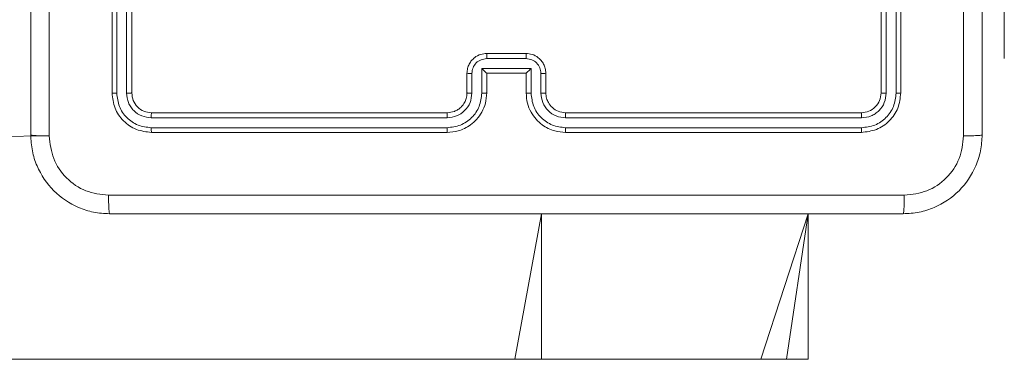
# Model space of a CAD drawing. Units: millimetres. Extents: x -318 to 436, y -1093 to 26.
# Drawn here: x 54 to 64, y -934 to -931 of the extents above; entities that cross this region are included whole.
import ezdxf

# ---------------------------------------------------------------- set-up
doc = ezdxf.new("R2010")
doc.units = ezdxf.units.MM

msp = doc.modelspace()

# ---------------------------------------------------------------- linework, layer by layer
at = {"color": 7, "linetype": 'Continuous', "lineweight": 18}
for p, q in [((55.2151, -928.246), (55.2151, -931.246)), ((55.2626, -928.2464), (55.2625, -931.2484)), ((55.3626, -928.2464), (55.3626, -931.2484)), ((55.4151, -928.246), (55.4151, -931.246)), ((63.0151, -931.246), (63.0151, -928.246)), ((63.0676, -931.2484), (63.0676, -928.2464)), ((63.1677, -931.2484), (63.1677, -928.2464)), ((63.2151, -931.246), (63.2151, -928.246)), ((64.2651, -928.896), (64.2651, -930.896)), ((59.0151, -930.846), (59.4151, -930.846)), ((59.015, -930.8981), (59.4152, -930.8981)), ((64.2651, -930.896), (64.2651, -930.896)), ((58.8151, -931.246), (58.8151, -931.046)), ((58.8649, -931.2484), (58.8649, -931.0482)), ((58.965, -930.9982), (59.4653, -930.9982)), ((58.965, -931.2484), (58.965, -930.9982)), ((59.0151, -931.246), (59.0151, -931.046)), ((59.0151, -931.046), (59.0151, -931.046)), ((59.0151, -931.046), (59.4151, -931.046)), ((59.4151, -931.046), (59.4151, -931.246)), ((59.4151, -931.046), (59.4152, -931.046)), ((59.4653, -930.9982), (59.4653, -931.2484)), ((59.5653, -931.0482), (59.5653, -931.2484)), ((59.6151, -931.046), (59.6151, -931.246)), ((55.6151, -931.446), (58.6151, -931.446)), ((59.8151, -931.446), (62.8151, -931.446)), ((55.6127, -931.4986), (58.6147, -931.4985)), ((59.8155, -931.4985), (62.8175, -931.4986)), ((55.6127, -931.5986), (58.6147, -931.5986)), ((55.6151, -931.646), (58.6151, -931.646)), ((59.8151, -931.646), (62.8151, -931.646)), ((59.8155, -931.5986), (62.8175, -931.5986)), ((54.5778, -931.6818), (15.3791, -932.146)), ((62.2767, -933.946), (62.2767, -932.471)), ((59.3018, -933.946), (15.3791, -933.946)), ((59.5693, -933.946), (59.3018, -933.946)), ((61.7946, -933.946), (59.5693, -933.946)), ((62.0571, -933.946), (61.7946, -933.946)), ((62.2767, -933.946), (62.0571, -933.946))]:
    msp.add_line(p, q, dxfattribs=at)
at = {"color": 8, "linetype": 'Continuous', "lineweight": 18}
for p, q in [((59.3018, -933.946), (59.5693, -932.471)), ((59.5693, -933.946), (59.5693, -932.471)), ((61.7946, -933.946), (62.2767, -932.471)), ((62.0571, -933.946), (62.2767, -932.471))]:
    msp.add_line(p, q, dxfattribs=at)
at = {"color": 7, "linetype": 'Continuous', "lineweight": 18}
for points, knots in [([(54.3901, -931.671), (54.3901, -930.7771), (54.3901, -928.9889), (54.3901, -926.3032), (54.3901, -924.515), (54.3901, -923.621)], [0, 0, 0, 0, 0.333296, 0.666701, 1, 1, 1, 1]), ([(63.8524, -931.6818), (63.8524, -930.7853), (63.8523, -928.9924), (63.8523, -926.2996), (63.8524, -924.5068), (63.8524, -923.6103)], [0, 0, 0, 0, 0.333336, 0.666664, 1, 1, 1, 1]), ([(64.0401, -923.621), (64.0401, -924.515), (64.0401, -926.3032), (64.0401, -928.9888), (64.0401, -930.7771), (64.0401, -931.671)], [0, 0, 0, 0, 0.333296, 0.666701, 1, 1, 1, 1]), ([(54.5779, -927.646), (54.5779, -928.319), (54.5779, -929.665), (54.5778, -931.0095), (54.5778, -931.6818)], [0, 0, 0, 0, 0.499992, 1, 1, 1, 1]), ([(58.8151, -931.046), (58.8163, -931.0294), (58.8186, -930.9972), (58.8362, -930.9532), (58.8606, -930.9166), (58.8984, -930.8804), (58.9507, -930.8517), (58.995, -930.8478), (59.0151, -930.846)], [0, 0, 0, 0, 0.1587417, 0.3079252, 0.4475121, 0.5774729, 0.8077398, 1, 1, 1, 1]), ([(59.0151, -930.846), (59.0151, -930.8462), (59.0151, -930.8467), (59.0151, -930.8498), (59.0151, -930.8547), (59.015, -930.8612), (59.015, -930.8692), (59.015, -930.8782), (59.015, -930.888), (59.015, -930.8947), (59.015, -930.8981)], [0, 0, 0, 0, 0.125039, 0.250291, 0.37525, 0.500058, 0.624749, 0.749828, 0.874965, 1, 1, 1, 1]), ([(59.4151, -930.846), (59.4151, -930.8462), (59.4151, -930.8467), (59.4152, -930.8498), (59.4152, -930.8547), (59.4152, -930.8612), (59.4152, -930.8692), (59.4152, -930.8782), (59.4152, -930.888), (59.4152, -930.8947), (59.4152, -930.8981)], [0, 0, 0, 0, 0.125044, 0.250158, 0.375257, 0.49995, 0.624743, 0.749819, 0.874961, 1, 1, 1, 1]), ([(59.4151, -930.846), (59.4354, -930.8478), (59.4797, -930.8518), (59.5321, -930.8806), (59.5698, -930.9169), (59.5942, -930.9535), (59.6116, -930.9974), (59.6139, -931.0295), (59.6151, -931.046)], [0, 0, 0, 0, 0.19313, 0.423689, 0.553625, 0.692989, 0.84179, 1, 1, 1, 1]), ([(58.8649, -931.0482), (58.8672, -931.0285), (58.8717, -930.9893), (58.9064, -930.9396), (58.9561, -930.9053), (58.9954, -930.9005), (59.015, -930.8981)], [0, 0, 0, 0, 0.250458, 0.500178, 0.75011, 1, 1, 1, 1]), ([(59.4152, -930.8981), (59.4349, -930.9005), (59.4741, -930.9053), (59.5239, -930.9396), (59.5585, -930.9893), (59.5631, -931.0285), (59.5653, -931.0482)], [0, 0, 0, 0, 0.249878, 0.499886, 0.749537, 1, 1, 1, 1]), ([(58.8151, -931.046), (58.8161, -931.0464), (58.818, -931.047), (58.8312, -931.0477), (58.8477, -931.0481), (58.8592, -931.0482), (58.8649, -931.0482)], [0, 0, 0, 0, 0.279883, 0.558928, 0.779347, 1, 1, 1, 1]), ([(58.965, -930.9982), (58.9705, -931.0037), (58.9815, -931.0147), (58.995, -931.0278), (59.0044, -931.0368), (59.0101, -931.0421), (59.0139, -931.0454), (59.0147, -931.0458), (59.0151, -931.046)], [0, 0, 0, 0, 0.251354, 0.502509, 0.646472, 0.775678, 0.892574, 1, 1, 1, 1]), ([(59.4653, -930.9982), (59.4598, -931.0037), (59.4487, -931.0147), (59.4352, -931.0278), (59.4258, -931.0368), (59.4201, -931.042), (59.4163, -931.0454), (59.4155, -931.0458), (59.4152, -931.046)], [0, 0, 0, 0, 0.251506, 0.502586, 0.646432, 0.77569, 0.892556, 1, 1, 1, 1]), ([(59.6151, -931.046), (59.6142, -931.0464), (59.6122, -931.047), (59.599, -931.0477), (59.5826, -931.0481), (59.5711, -931.0482), (59.5653, -931.0482)], [0, 0, 0, 0, 0.279881, 0.559233, 0.77965, 1, 1, 1, 1]), ([(55.2625, -931.2484), (55.2555, -931.2483), (55.2414, -931.2482), (55.2259, -931.2476), (55.2168, -931.2468), (55.2157, -931.2463), (55.2151, -931.246)], [0, 0, 0, 0, 0.279903, 0.559097, 0.779556, 1, 1, 1, 1]), ([(55.2151, -931.246), (55.2211, -931.2984), (55.2332, -931.4032), (55.3256, -931.5355), (55.4579, -931.628), (55.5627, -931.64), (55.6151, -931.646)], [0, 0, 0, 0, 0.249962, 0.499864, 0.749841, 1, 1, 1, 1]), ([(55.2625, -931.2484), (55.268, -931.2941), (55.2791, -931.3854), (55.3463, -931.4831), (55.4167, -931.5413), (55.4979, -931.5857), (55.5669, -931.5935), (55.6127, -931.5986)], [0, 0, 0, 0, 0.249616, 0.499213, 0.623828, 0.749845, 1, 1, 1, 1]), ([(55.4151, -931.246), (55.4141, -931.2464), (55.412, -931.2471), (55.3979, -931.2479), (55.3805, -931.2484), (55.3685, -931.2484), (55.3626, -931.2484)], [0, 0, 0, 0, 0.279839, 0.559007, 0.77942, 1, 1, 1, 1]), ([(55.3626, -931.2484), (55.3663, -931.2812), (55.3719, -931.3305), (55.4036, -931.3885), (55.4451, -931.4387), (55.5149, -931.4867), (55.5801, -931.4946), (55.6127, -931.4986)], [0, 0, 0, 0, 0.250157, 0.376185, 0.500768, 0.750397, 1, 1, 1, 1]), ([(55.4151, -931.246), (55.4181, -931.2722), (55.4241, -931.3246), (55.4704, -931.3907), (55.5365, -931.437), (55.5889, -931.443), (55.6151, -931.446)], [0, 0, 0, 0, 0.250006, 0.499867, 0.74975, 1, 1, 1, 1]), ([(58.6147, -931.5986), (58.6605, -931.593), (58.7521, -931.5818), (58.8682, -931.5018), (58.949, -931.3859), (58.9596, -931.2943), (58.965, -931.2484)], [0, 0, 0, 0, 0.249912, 0.499846, 0.749539, 1, 1, 1, 1]), ([(58.6147, -931.4985), (58.6474, -931.4945), (58.7128, -931.4866), (58.7958, -931.4294), (58.8535, -931.3466), (58.8611, -931.2811), (58.8649, -931.2484)], [0, 0, 0, 0, 0.249896, 0.499856, 0.749551, 1, 1, 1, 1]), ([(58.6151, -931.646), (58.6521, -931.643), (58.7362, -931.6362), (58.8384, -931.5841), (58.9164, -931.514), (58.9688, -931.4402), (59.0073, -931.3489), (59.0124, -931.2812), (59.0151, -931.246)], [0, 0, 0, 0, 0.176465, 0.401518, 0.532801, 0.676338, 0.832068, 1, 1, 1, 1]), ([(58.6151, -931.446), (58.6397, -931.4435), (58.6776, -931.4396), (58.7237, -931.4155), (58.7533, -931.3922), (58.7752, -931.3671), (58.7934, -931.3388), (58.8107, -931.2993), (58.8135, -931.2656), (58.8151, -931.246)], [0, 0, 0, 0, 0.233533, 0.359916, 0.492412, 0.592132, 0.677701, 0.813744, 1, 1, 1, 1]), ([(58.8151, -931.246), (58.8159, -931.2463), (58.8174, -931.2469), (58.8288, -931.2477), (58.8453, -931.2482), (58.8584, -931.2483), (58.8649, -931.2484)], [0, 0, 0, 0, 0.250101, 0.499983, 0.749931, 1, 1, 1, 1]), ([(58.965, -931.2484), (58.9715, -931.2483), (58.9846, -931.2482), (59.0013, -931.2477), (59.0128, -931.2469), (59.0143, -931.2463), (59.0151, -931.246)], [0, 0, 0, 0, 0.250105, 0.499885, 0.749767, 1, 1, 1, 1]), ([(59.4653, -931.2484), (59.4587, -931.2483), (59.4456, -931.2482), (59.429, -931.2477), (59.4175, -931.2469), (59.4159, -931.2463), (59.4151, -931.246)], [0, 0, 0, 0, 0.250153, 0.500065, 0.749868, 1, 1, 1, 1]), ([(59.4151, -931.246), (59.4178, -931.2811), (59.4229, -931.3486), (59.4612, -931.4396), (59.5133, -931.5134), (59.5911, -931.5836), (59.6935, -931.6361), (59.7779, -931.643), (59.8151, -931.646)], [0, 0, 0, 0, 0.167278, 0.322555, 0.465799, 0.59702, 0.822398, 1, 1, 1, 1]), ([(59.4653, -931.2484), (59.4706, -931.2943), (59.4812, -931.3859), (59.562, -931.5018), (59.6781, -931.5818), (59.7697, -931.593), (59.8155, -931.5986)], [0, 0, 0, 0, 0.2504548, 0.5001472, 0.7500841, 1, 1, 1, 1]), ([(59.6151, -931.246), (59.6144, -931.2463), (59.6128, -931.2469), (59.6014, -931.2477), (59.5849, -931.2482), (59.5719, -931.2483), (59.5653, -931.2484)], [0, 0, 0, 0, 0.250122, 0.500026, 0.74991, 1, 1, 1, 1]), ([(59.5653, -931.2484), (59.5693, -931.281), (59.5773, -931.3464), (59.6344, -931.4293), (59.7171, -931.4871), (59.7827, -931.4947), (59.8155, -931.4985)], [0, 0, 0, 0, 0.249938, 0.499899, 0.749586, 1, 1, 1, 1]), ([(59.6151, -931.246), (59.6166, -931.2644), (59.6193, -931.2983), (59.6414, -931.3501), (59.6795, -931.398), (59.7406, -931.4377), (59.7896, -931.4432), (59.8151, -931.446)], [0, 0, 0, 0, 0.176046, 0.323726, 0.533029, 0.756681, 1, 1, 1, 1]), ([(62.8151, -931.446), (62.8413, -931.443), (62.8937, -931.437), (62.9598, -931.3908), (63.0061, -931.3246), (63.0121, -931.2723), (63.0151, -931.246)], [0, 0, 0, 0, 0.250023, 0.499861, 0.749784, 1, 1, 1, 1]), ([(62.8151, -931.646), (62.8675, -931.64), (62.9723, -931.628), (63.1045, -931.5356), (63.1971, -931.4033), (63.2091, -931.2985), (63.2151, -931.246)], [0, 0, 0, 0, 0.249925, 0.499847, 0.749845, 1, 1, 1, 1]), ([(62.8175, -931.4986), (62.8502, -931.4949), (62.8995, -931.4893), (62.9575, -931.4576), (63.0078, -931.416), (63.0558, -931.3463), (63.0637, -931.281), (63.0676, -931.2484)], [0, 0, 0, 0, 0.250162, 0.376182, 0.500792, 0.750392, 1, 1, 1, 1]), ([(62.8175, -931.5986), (62.8634, -931.5935), (62.9323, -931.5857), (63.0136, -931.5413), (63.0839, -931.4831), (63.1511, -931.3854), (63.1622, -931.2941), (63.1677, -931.2484)], [0, 0, 0, 0, 0.2501506, 0.376165, 0.5007814, 0.7503813, 1, 1, 1, 1]), ([(63.0151, -931.246), (63.0162, -931.2464), (63.0182, -931.2471), (63.0324, -931.2479), (63.0497, -931.2484), (63.0617, -931.2484), (63.0676, -931.2484)], [0, 0, 0, 0, 0.2799071, 0.5591434, 0.7793465, 1, 1, 1, 1]), ([(63.1677, -931.2484), (63.1747, -931.2483), (63.1888, -931.2482), (63.2043, -931.2476), (63.2134, -931.2468), (63.2146, -931.2463), (63.2151, -931.246)], [0, 0, 0, 0, 0.279835, 0.559205, 0.77961, 1, 1, 1, 1]), ([(55.6151, -931.446), (55.6148, -931.4471), (55.614, -931.4492), (55.6132, -931.4633), (55.6128, -931.4807), (55.6128, -931.4926), (55.6127, -931.4986)], [0, 0, 0, 0, 0.279782, 0.559037, 0.779471, 1, 1, 1, 1]), ([(58.6151, -931.446), (58.6151, -931.4462), (58.615, -931.4467), (58.615, -931.4499), (58.6149, -931.4547), (58.6148, -931.4613), (58.6148, -931.4694), (58.6147, -931.4785), (58.6147, -931.4884), (58.6147, -931.4951), (58.6147, -931.4985)], [0, 0, 0, 0, 0.125151, 0.2503, 0.375297, 0.50006, 0.624797, 0.749825, 0.874969, 1, 1, 1, 1]), ([(59.8151, -931.446), (59.8151, -931.4462), (59.8152, -931.4467), (59.8153, -931.4499), (59.8153, -931.4547), (59.8154, -931.4613), (59.8155, -931.4694), (59.8155, -931.4785), (59.8155, -931.4884), (59.8155, -931.4951), (59.8155, -931.4985)], [0, 0, 0, 0, 0.125024, 0.250198, 0.375217, 0.500001, 0.62475, 0.749796, 0.87495, 1, 1, 1, 1]), ([(62.8151, -931.446), (62.8155, -931.4471), (62.8162, -931.4492), (62.817, -931.4633), (62.8174, -931.4807), (62.8175, -931.4926), (62.8175, -931.4986)], [0, 0, 0, 0, 0.279799, 0.55897, 0.77942, 1, 1, 1, 1]), ([(55.6127, -931.5986), (55.6128, -931.6057), (55.6129, -931.6197), (55.6136, -931.6352), (55.6143, -931.6443), (55.6149, -931.6455), (55.6151, -931.646)], [0, 0, 0, 0, 0.2798253, 0.559234, 0.7795389, 1, 1, 1, 1]), ([(58.6147, -931.5986), (58.6147, -931.6049), (58.6148, -931.6174), (58.6148, -931.6331), (58.615, -931.6439), (58.6151, -931.6453), (58.6151, -931.646)], [0, 0, 0, 0, 0.250178, 0.499962, 0.749806, 1, 1, 1, 1]), ([(59.8155, -931.5986), (59.8155, -931.6049), (59.8155, -931.6174), (59.8154, -931.6331), (59.8153, -931.6439), (59.8152, -931.6453), (59.8151, -931.646)], [0, 0, 0, 0, 0.25011, 0.49997, 0.749814, 1, 1, 1, 1]), ([(62.8175, -931.5986), (62.8174, -931.6057), (62.8173, -931.6197), (62.8167, -931.6352), (62.8159, -931.6443), (62.8154, -931.6455), (62.8151, -931.646)], [0, 0, 0, 0, 0.279786, 0.559154, 0.779429, 1, 1, 1, 1]), ([(54.3901, -931.671), (54.393, -931.6724), (54.3989, -931.6751), (54.4412, -931.6786), (54.503, -931.6811), (54.5528, -931.6815), (54.5778, -931.6818)], [0, 0, 0, 0, 0.249959, 0.499894, 0.749635, 1, 1, 1, 1]), ([(55.1901, -932.471), (55.1356, -932.4678), (55.0279, -932.4614), (54.8277, -932.3965), (54.6101, -932.2509), (54.4646, -932.0333), (54.3997, -931.8331), (54.3934, -931.7255), (54.3901, -931.671)], [0, 0, 0, 0, 0.1305424, 0.2575834, 0.5000141, 0.7426664, 0.8696308, 1, 1, 1, 1]), ([(54.5778, -931.6818), (54.5869, -931.7605), (54.605, -931.918), (54.744, -932.1171), (54.9433, -932.2557), (55.1007, -932.2741), (55.1794, -932.2834)], [0, 0, 0, 0, 0.249959, 0.500056, 0.749964, 1, 1, 1, 1]), ([(64.0401, -931.671), (64.0369, -931.7255), (64.0305, -931.8331), (63.9656, -932.0332), (63.8202, -932.251), (63.6025, -932.3965), (63.4023, -932.4614), (63.2947, -932.4678), (63.2401, -932.471)], [0, 0, 0, 0, 0.130358, 0.257321, 0.499989, 0.742414, 0.869438, 1, 1, 1, 1]), ([(63.2508, -932.2834), (63.3296, -932.2741), (63.487, -932.2557), (63.6863, -932.1172), (63.8252, -931.918), (63.8434, -931.7605), (63.8524, -931.6818)], [0, 0, 0, 0, 0.250035, 0.49994, 0.750036, 1, 1, 1, 1]), ([(64.0401, -931.671), (64.0373, -931.6724), (64.0317, -931.6751), (63.989, -931.6786), (63.9271, -931.681), (63.8773, -931.6815), (63.8524, -931.6818)], [0, 0, 0, 0, 0.250403, 0.500133, 0.750098, 1, 1, 1, 1]), ([(55.1794, -932.2834), (56.0759, -932.2833), (57.8687, -932.2832), (60.5615, -932.2832), (62.3544, -932.2833), (63.2508, -932.2834)], [0, 0, 0, 0, 0.333337, 0.666663, 1, 1, 1, 1]), ([(55.1901, -932.471), (55.1888, -932.4682), (55.1861, -932.4626), (55.1826, -932.4199), (55.1801, -932.358), (55.1796, -932.3082), (55.1794, -932.2834)], [0, 0, 0, 0, 0.250389, 0.500123, 0.750059, 1, 1, 1, 1]), ([(63.2401, -932.471), (63.2415, -932.4681), (63.2442, -932.4623), (63.2476, -932.4199), (63.2501, -932.3582), (63.2506, -932.3083), (63.2508, -932.2834)], [0, 0, 0, 0, 0.2499394, 0.4998641, 0.7495868, 1, 1, 1, 1]), ([(63.2401, -932.471), (62.3462, -932.471), (60.5579, -932.471), (57.8723, -932.471), (56.0841, -932.471), (55.1901, -932.471)], [0, 0, 0, 0, 0.333295, 0.666702, 1, 1, 1, 1])]:
    msp.add_open_spline(points, degree=3, knots=knots, dxfattribs=at)

doc.saveas('drawing.dxf')
